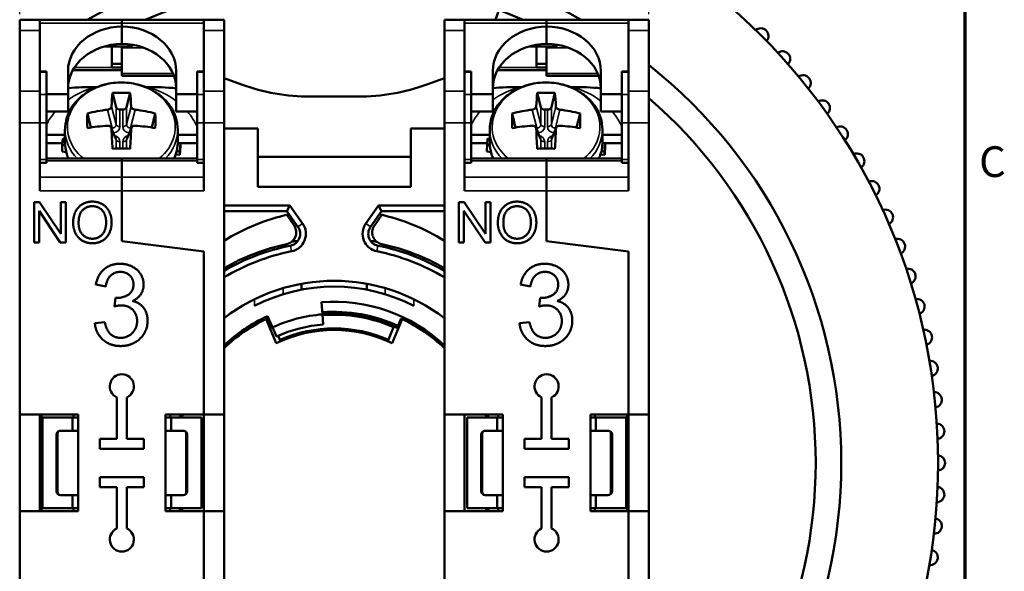
# Model space of a CAD drawing. Units: millimetres. Extents: x 6 to 273, y 3 to 213.
# Drawn here: x 223 to 272, y 115 to 142 of the extents above; entities that cross this region are included whole.
import ezdxf

# ---------------------------------------------------------------- set-up
doc = ezdxf.new("R2010")
doc.units = ezdxf.units.MM
doc.header["$LTSCALE"] = 0.5
for name, color, linetype, lineweight in [('Border {c3}', 7, 'Continuous', 70), ('Dimension {c3}', 7, 'Continuous', 25), ('Visible Narrow {c3}', 7, 'Continuous', 35), ('Visible {c3}', 7, 'Continuous', 50)]:
    doc.layers.add(name, color=color, linetype=linetype, lineweight=lineweight)
doc.styles.add('Dim Text {c3}', font='TAHOMA.TTF')
doc.styles.add('Note Text (ANSI)', font='TAHOMA.TTF')
doc.dimstyles.new('OD mm[in] {c3 - mm[in]}', dxfattribs={"dimscale": 0.5, "dimtxt": 4.572, "dimasz": 2.5, "dimexe": 3.175, "dimexo": 1.6002, "dimgap": 0.8, "dimtad": 0, "dimtoh": 1, "dimdec": 1, "dimrnd": 1e-08, "dimzin": 4, "dimdsep": 46, "dimtxsty": 'Dim Text {c3}', "dimcen": 0.09, "dimdle": 10, "dimclrd": 176, "dimclre": 176, "dimclrt": 176, "dimadec": 1, "dimazin": 1, "dimtfac": 1.749781, "dimtofl": 0, "dimtmove": 0, "dimatfit": 3, "dimfxl": 1, "dimtolj": 1, "dimtzin": 4, "dimlwd": -1, "dimlwe": -1, "dimarcsym": 0})

# ---------------------------------------------------------------- blocks, each defined once
blk = doc.blocks.new('Borders c3 - Border')
at = {"layer": 'Border {c3}', "flags": 128}
blk.add_lwpolyline([(19.05, 12.7), (19.05, 419.1), (539.75, 419.1), (539.75, 12.7), (19.05, 12.7)], dxfattribs=at)
at = {"layer": 'Border {c3}', "insert": (541.166, 268.297), "char_height": 3.048, "attachment_point": 7, "style": 'Note Text (ANSI)'}
blk.add_mtext('C', dxfattribs=at)
blk = doc.blocks.new('*D10')
at = {"layer": 'Defpoints', "color": 0}
for p in [(254.17, 166.883), (222.92, 141.902), (254.17, 141.902)]:
    blk.add_point(p, dxfattribs=at)
at = {"layer": 'Dimension {c3}', "color": 176}
for p, q in [((222.92, 142.702), (222.92, 168.47)), ((254.17, 142.702), (254.17, 168.47)), ((224.17, 166.883), (230.085, 166.883)), ((252.92, 166.883), (247.004, 166.883))]:
    blk.add_line(p, q, dxfattribs=at)
for points in [[(224.17, 167.091), (224.17, 166.675), (222.92, 166.883)], [(252.92, 167.091), (252.92, 166.675), (254.17, 166.883)]]:
    blk.add_solid(points, dxfattribs=at)
at = {"layer": 'Dimension {c3}', "color": 176, "insert": (238.545, 170.307), "char_height": 2.286, "attachment_point": 2, "style": 'Dim Text {c3}'}
blk.add_mtext('\\A1; 31.3 mm\\P[1 15/64 in]', dxfattribs=at)

msp = doc.modelspace()

# ---------------------------------------------------------------- linework, layer by layer
at = {"layer": 'Visible Narrow {c3}'}
for p, q in [((223.92, 141.902), (222.92, 141.902)), ((223.92, 142.262), (227.995, 142.262)), ((227.995, 142.262), (232.07, 142.262)), ((232.07, 141.902), (233.07, 141.902)), ((245.02, 141.902), (244.02, 141.902)), ((245.02, 142.262), (249.095, 142.262)), ((249.095, 142.262), (253.17, 142.262)), ((253.17, 141.902), (254.17, 141.902)), ((227.995, 141.032), (229.105, 141.032)), ((249.095, 141.032), (250.205, 141.032)), ((227.995, 139.931), (225.561, 139.931)), ((227.495, 140.052), (225.634, 140.052)), ((249.095, 139.931), (246.661, 139.931)), ((248.595, 140.052), (246.734, 140.052)), ((223.92, 139.834), (224.25, 139.834)), ((227.995, 139.757), (230.539, 139.757)), ((227.995, 139.659), (230.578, 139.659)), ((231.74, 139.828), (232.07, 139.828)), ((245.02, 139.834), (245.35, 139.834)), ((249.095, 139.757), (251.639, 139.757)), ((249.095, 139.659), (251.678, 139.659)), ((252.84, 139.828), (253.17, 139.828)), ((223.92, 138.885), (222.92, 138.885)), ((223.92, 138.728), (224.25, 138.728)), ((232.07, 138.728), (231.74, 138.728)), ((232.07, 138.885), (233.07, 138.885)), ((245.02, 138.885), (244.02, 138.885)), ((245.02, 138.728), (245.35, 138.728)), ((253.17, 138.728), (252.84, 138.728)), ((253.17, 138.885), (254.17, 138.885)), ((227.287, 137.966), (227.508, 137.065)), ((227.705, 137.226), (227.484, 138.128)), ((227.705, 138.088), (227.705, 137.226)), ((227.902, 137.131), (227.902, 137.97)), ((228.037, 137.97), (228.037, 137.131)), ((228.456, 138.128), (228.234, 137.226)), ((228.234, 137.226), (228.234, 138.088)), ((228.431, 137.065), (228.653, 137.966)), ((248.387, 137.966), (248.608, 137.065)), ((248.805, 137.226), (248.584, 138.128)), ((248.805, 138.088), (248.805, 137.226)), ((249.002, 137.131), (249.002, 137.97)), ((249.137, 137.97), (249.137, 137.131)), ((249.556, 138.128), (249.334, 137.226)), ((249.334, 137.226), (249.334, 138.088)), ((249.531, 137.065), (249.753, 137.966)), ((223.92, 137.309), (222.92, 137.309)), ((223.92, 137.309), (224.25, 137.309)), ((227.508, 137.065), (227.472, 137.065)), ((227.484, 137.009), (227.705, 136.47)), ((227.508, 136.976), (227.508, 137.065)), ((228.234, 136.47), (228.456, 137.009)), ((228.431, 137.065), (228.431, 136.976)), ((228.468, 137.065), (228.431, 137.065)), ((232.07, 137.309), (231.74, 137.309)), ((232.07, 137.309), (233.07, 137.309)), ((245.02, 137.309), (244.02, 137.309)), ((245.02, 137.309), (245.35, 137.309)), ((248.608, 137.065), (248.572, 137.065)), ((248.584, 137.009), (248.805, 136.47)), ((248.608, 136.976), (248.608, 137.065)), ((249.334, 136.47), (249.556, 137.009)), ((249.531, 137.065), (249.531, 136.976)), ((249.568, 137.065), (249.531, 137.065)), ((253.17, 137.309), (252.84, 137.309)), ((253.17, 137.309), (254.17, 137.309)), ((227.705, 136.47), (227.705, 136.035)), ((227.902, 136.038), (227.902, 136.375)), ((228.037, 136.375), (228.037, 136.038)), ((228.234, 136.035), (228.234, 136.47)), ((248.805, 136.47), (248.805, 136.035)), ((249.002, 136.038), (249.002, 136.375)), ((249.137, 136.375), (249.137, 136.038)), ((249.334, 136.035), (249.334, 136.47)), ((224.25, 135.487), (223.92, 135.487)), ((224.25, 135.432), (227.995, 135.432)), ((231.74, 135.432), (227.995, 135.432)), ((232.07, 135.487), (231.74, 135.487)), ((245.35, 135.487), (245.02, 135.487)), ((245.35, 135.432), (249.095, 135.432)), ((252.84, 135.432), (249.095, 135.432)), ((253.17, 135.487), (252.84, 135.487)), ((223.92, 134.624), (227.995, 134.624)), ((232.07, 134.624), (227.995, 134.624)), ((245.02, 134.624), (249.095, 134.624)), ((253.17, 134.624), (249.095, 134.624)), ((223.92, 133.931), (227.995, 133.931)), ((232.07, 133.931), (227.995, 133.931)), ((245.02, 133.931), (249.095, 133.931)), ((253.17, 133.931), (249.095, 133.931)), ((236.976, 132.31), (236.744, 132.148)), ((240.345, 132.148), (240.114, 132.31)), ((236.371, 131.215), (236.427, 130.938)), ((240.662, 130.938), (240.718, 131.215)), ((236.005, 128.806), (236.005, 129.106)), ((241.084, 129.106), (241.084, 128.806)), ((234.591, 128.56), (234.591, 128.238)), ((242.498, 128.238), (242.498, 128.56))]:
    msp.add_line(p, q, dxfattribs=at)
for centre, major_axis, ratio, start_param, end_param in [((227.97, 137.107), (-2.678, 0), 0.819152, 2.34559, 7.079188), ((227.97, 135.979), (-4.015, 0), 0.819152, 5.041418, 5.433153), ((227.97, 135.979), (-4.015, 0), 0.819152, 3.966483, 4.38336), ((249.07, 137.107), (-2.678, 0), 0.819152, 2.34559, 7.079188), ((249.07, 135.979), (-4.015, 0), 0.819152, 5.041418, 5.433153), ((249.07, 135.979), (-4.015, 0), 0.819152, 3.966483, 4.38336), ((227.97, 135.979), (-4.015, 0), 0.819152, 5.670793, 5.897214), ((227.97, 135.979), (4.015, 0), 0.819152, 0.351419, 0.612341), ((249.07, 135.979), (-4.015, 0), 0.819152, 5.670793, 5.897214), ((249.07, 135.979), (4.015, 0), 0.819152, 0.351419, 0.612341), ((227.97, 136.969), (-2.8, 0), 0.819152, 0, 0.672818), ((227.496, 137.256), (0.185, -0.12), 0.816337, 5.257458, 6.798096), ((227.496, 137.141), (0.405, -0.03), 0.817272, 4.969591, 6.344128), ((227.902, 137.246), (-0.2, 0), 0.573576, 0.174533, 1.570796), ((228.037, 137.246), (0.2, 0), 0.573576, 4.712389, 6.108652), ((228.444, 137.141), (0.405, 0.03), 0.817272, 3.08065, 4.455187), ((228.444, 137.256), (-0.185, -0.12), 0.816337, 5.768275, 7.308913), ((227.97, 136.969), (2.8, 0), 0.819152, 5.610368, 6.283185), ((249.07, 136.969), (-2.8, 0), 0.819152, 0, 0.672818), ((248.596, 137.256), (0.185, -0.12), 0.816337, 5.257458, 6.798096), ((248.596, 137.141), (0.405, -0.03), 0.817272, 4.969591, 6.344128), ((249.002, 137.246), (-0.2, 0), 0.573576, 0.174533, 1.570796), ((249.137, 137.246), (0.2, 0), 0.573576, 4.712389, 6.108652), ((249.544, 137.141), (0.405, 0.03), 0.817272, 3.08065, 4.455187), ((249.544, 137.256), (-0.185, -0.12), 0.816337, 5.768275, 7.308913), ((249.07, 136.969), (2.8, 0), 0.819152, 5.610368, 6.283185), ((227.496, 136.365), (-0.405, -0.03), 0.817272, 3.08065, 4.318144), ((227.496, 136.479), (0.209, -0.012), 0.72536, 0.012415, 0.333906), ((228.444, 136.365), (-0.405, 0.03), 0.817272, 5.106634, 6.344128), ((228.444, 136.479), (0.209, 0.012), 0.72536, 2.807686, 3.129178), ((248.596, 136.365), (-0.405, -0.03), 0.817272, 3.08065, 4.318144), ((248.596, 136.479), (0.209, -0.012), 0.72536, 0.012415, 0.333906), ((249.544, 136.365), (-0.405, 0.03), 0.817272, 5.106634, 6.344128), ((249.544, 136.479), (0.209, 0.012), 0.72536, 2.807686, 3.129178), ((227.97, 136.351), (-2.8, 0), 0.819152, 0, 0.361905), ((227.902, 136.49), (-0.2, 0), 0.573576, 0.174533, 1.570796), ((228.037, 136.49), (0.2, 0), 0.573576, 4.712389, 6.108652), ((227.97, 136.351), (2.8, 0), 0.819152, 5.92128, 6.283185), ((249.07, 136.351), (-2.8, 0), 0.819152, 0, 0.361905), ((249.002, 136.49), (-0.2, 0), 0.573576, 0.174533, 1.570796), ((249.137, 136.49), (0.2, 0), 0.573576, 4.712389, 6.108652), ((249.07, 136.351), (2.8, 0), 0.819152, 5.92128, 6.283185)]:
    msp.add_ellipse(centre, major_axis=major_axis, ratio=ratio, start_param=start_param, end_param=end_param, dxfattribs=at)
at = {"layer": 'Visible {c3}'}
for p, q in [((246.726, 142.91), (246.552, 142.432)), ((222.92, 141.902), (222.92, 142.432)), ((223.92, 142.432), (222.92, 142.432)), ((223.92, 142.432), (223.92, 141.902)), ((227.995, 142.432), (223.92, 142.432)), ((227.995, 142.432), (227.995, 142.432)), ((227.995, 142.432), (232.07, 142.432)), ((227.995, 142.262), (227.995, 142.432)), ((232.07, 142.432), (227.995, 142.432)), ((232.07, 141.902), (232.07, 142.432)), ((232.07, 142.432), (233.07, 142.432)), ((233.07, 142.432), (233.07, 141.902)), ((244.02, 141.902), (244.02, 142.432)), ((245.02, 142.432), (244.02, 142.432)), ((245.02, 142.432), (245.02, 141.902)), ((249.095, 142.432), (245.02, 142.432)), ((249.095, 142.432), (249.095, 142.432)), ((249.095, 142.432), (253.17, 142.432)), ((249.095, 142.262), (249.095, 142.432)), ((253.17, 142.432), (249.095, 142.432)), ((253.17, 141.902), (253.17, 142.432)), ((253.17, 142.432), (254.17, 142.432)), ((254.17, 142.432), (254.17, 141.902)), ((222.92, 141.902), (222.92, 138.885)), ((223.92, 138.885), (223.92, 141.902)), ((227.995, 142.088), (227.995, 142.262)), ((227.995, 141.228), (227.995, 142.088)), ((232.07, 141.902), (232.07, 138.885)), ((233.07, 138.885), (233.07, 141.902)), ((244.02, 141.902), (244.02, 138.885)), ((245.02, 138.885), (245.02, 141.902)), ((249.095, 142.088), (249.095, 142.262)), ((249.095, 141.228), (249.095, 142.088)), ((253.17, 141.902), (253.17, 138.885)), ((254.17, 138.885), (254.17, 141.902)), ((227.114, 141.1), (228.5, 141.1)), ((227.495, 141.1), (227.495, 140.052)), ((227.995, 141.1), (227.995, 141.032)), ((227.995, 139.757), (227.995, 141.032)), ((228.5, 141.189), (228.5, 141.1)), ((248.214, 141.1), (249.6, 141.1)), ((248.595, 141.1), (248.595, 140.052)), ((249.095, 141.1), (249.095, 141.032)), ((249.095, 139.757), (249.095, 141.032)), ((249.6, 141.189), (249.6, 141.1)), ((227.995, 139.923), (225.557, 139.923)), ((227.995, 140.234), (227.495, 140.234)), ((227.995, 140.052), (227.495, 140.052)), ((249.095, 139.923), (246.657, 139.923)), ((249.095, 140.234), (248.595, 140.234)), ((249.095, 140.052), (248.595, 140.052)), ((223.92, 139.869), (224.25, 139.869)), ((224.25, 139.869), (224.25, 139.834)), ((224.25, 138.728), (224.25, 139.834)), ((225.32, 139.877), (225.32, 138.73)), ((227.995, 139.757), (227.995, 139.659)), ((227.995, 139.652), (227.995, 139.659)), ((227.995, 139.652), (230.581, 139.652)), ((230.695, 139.876), (230.695, 138.73)), ((231.74, 139.828), (231.74, 139.863)), ((232.07, 139.863), (231.74, 139.863)), ((231.74, 139.828), (231.74, 138.728)), ((233.935, 139.22), (233.07, 139.535)), ((244.02, 139.535), (243.154, 139.22)), ((245.02, 139.869), (245.35, 139.869)), ((245.35, 139.869), (245.35, 139.834)), ((245.35, 138.728), (245.35, 139.834)), ((246.42, 139.877), (246.42, 138.73)), ((249.095, 139.757), (249.095, 139.659)), ((249.095, 139.652), (249.095, 139.659)), ((249.095, 139.652), (251.681, 139.652)), ((251.795, 139.876), (251.795, 138.73)), ((252.84, 139.828), (252.84, 139.863)), ((253.17, 139.863), (252.84, 139.863)), ((252.84, 139.828), (252.84, 138.728)), ((226.771, 139.091), (226.672, 139.091)), ((229.267, 139.091), (229.168, 139.091)), ((247.871, 139.091), (247.772, 139.091)), ((250.367, 139.091), (250.268, 139.091)), ((222.92, 137.309), (222.92, 138.885)), ((223.92, 138.885), (223.92, 137.309)), ((225.32, 138.73), (224.25, 138.73)), ((224.25, 138.728), (224.25, 137.309)), ((225.32, 138.73), (225.32, 137.869)), ((227.532, 138.795), (227.705, 138.088)), ((228.408, 138.795), (228.234, 138.088)), ((230.695, 138.73), (231.74, 138.73)), ((230.695, 138.73), (230.695, 137.869)), ((231.74, 137.309), (231.74, 138.728)), ((232.07, 137.309), (232.07, 138.885)), ((233.07, 138.885), (233.07, 137.309)), ((237.355, 138.617), (239.734, 138.617)), ((244.02, 137.309), (244.02, 138.885)), ((245.02, 138.885), (245.02, 137.309)), ((246.42, 138.73), (245.35, 138.73)), ((245.35, 138.728), (245.35, 137.309)), ((246.42, 138.73), (246.42, 137.869)), ((248.632, 138.795), (248.805, 138.088)), ((249.508, 138.795), (249.334, 138.088)), ((251.795, 138.73), (252.84, 138.73)), ((251.795, 138.73), (251.795, 137.869)), ((252.84, 137.309), (252.84, 138.728)), ((253.17, 137.309), (253.17, 138.885)), ((254.17, 138.885), (254.17, 137.309)), ((228.037, 137.97), (227.902, 137.97)), ((249.137, 137.97), (249.002, 137.97)), ((224.25, 137.869), (225.32, 137.869)), ((226.282, 137.771), (226.451, 137.08)), ((229.658, 137.771), (229.488, 137.08)), ((231.74, 137.869), (230.695, 137.869)), ((245.35, 137.869), (246.42, 137.869)), ((247.382, 137.771), (247.551, 137.08)), ((250.758, 137.771), (250.588, 137.08)), ((252.84, 137.869), (251.795, 137.869)), ((222.92, 137.309), (222.92, 122.832)), ((223.92, 133.931), (223.92, 137.309)), ((224.25, 135.487), (224.25, 137.309)), ((225.17, 136.351), (225.17, 136.969)), ((227.472, 137.064), (227.696, 136.518)), ((228.243, 136.518), (228.468, 137.064)), ((230.77, 136.351), (230.77, 136.969)), ((231.74, 137.309), (231.74, 135.487)), ((232.07, 137.309), (232.07, 133.931)), ((233.07, 122.832), (233.07, 137.309)), ((233.07, 137.032), (234.745, 137.032)), ((234.745, 134.132), (234.745, 137.032)), ((242.345, 137.032), (242.345, 134.132)), ((242.345, 137.032), (244.02, 137.032)), ((244.02, 137.309), (244.02, 122.832)), ((245.02, 133.931), (245.02, 137.309)), ((245.35, 135.487), (245.35, 137.309)), ((246.27, 136.351), (246.27, 136.969)), ((248.572, 137.064), (248.796, 136.518)), ((249.343, 136.518), (249.568, 137.064)), ((251.87, 136.351), (251.87, 136.969)), ((252.84, 137.309), (252.84, 135.487)), ((253.17, 137.309), (253.17, 133.931)), ((254.17, 122.832), (254.17, 137.309)), ((224.25, 136.716), (225.17, 136.716)), ((225.037, 136.24), (225.064, 136.528)), ((225.064, 136.528), (225.17, 136.51)), ((230.77, 136.716), (231.74, 136.716)), ((245.35, 136.716), (246.27, 136.716)), ((246.137, 136.24), (246.164, 136.528)), ((246.164, 136.528), (246.27, 136.51)), ((251.87, 136.716), (252.84, 136.716)), ((224.25, 136.298), (225.042, 136.298)), ((225.03, 135.895), (225.037, 136.24)), ((225.037, 136.24), (225.176, 136.189)), ((230.902, 136.301), (230.77, 136.327)), ((230.902, 136.301), (230.876, 135.878)), ((230.883, 135.724), (230.91, 136.147)), ((230.91, 136.147), (230.902, 136.301)), ((230.903, 136.298), (231.74, 136.298)), ((245.35, 136.298), (246.142, 136.298)), ((246.13, 135.895), (246.137, 136.24)), ((246.137, 136.24), (246.276, 136.189)), ((252.002, 136.301), (251.87, 136.327)), ((252.002, 136.301), (251.976, 135.878)), ((251.983, 135.724), (252.01, 136.147)), ((252.01, 136.147), (252.002, 136.301)), ((252.003, 136.298), (252.84, 136.298)), ((224.25, 135.539), (227.995, 135.539)), ((225.03, 135.895), (225.231, 135.865)), ((227.995, 135.539), (227.995, 135.432)), ((227.995, 135.432), (227.995, 135.539)), ((231.74, 135.539), (227.995, 135.539)), ((230.883, 135.724), (230.672, 135.741)), ((230.876, 135.878), (230.723, 135.929)), ((230.876, 135.878), (230.883, 135.724)), ((242.345, 135.632), (234.745, 135.632)), ((245.35, 135.539), (249.095, 135.539)), ((246.13, 135.895), (246.331, 135.865)), ((249.095, 135.539), (249.095, 135.432)), ((249.095, 135.432), (249.095, 135.539)), ((252.84, 135.539), (249.095, 135.539)), ((251.983, 135.724), (251.772, 135.741)), ((251.976, 135.878), (251.823, 135.929)), ((251.976, 135.878), (251.983, 135.724)), ((223.92, 135.322), (224.25, 135.322)), ((224.25, 135.487), (224.25, 135.322)), ((227.995, 134.624), (227.995, 135.432)), ((227.995, 135.432), (227.995, 134.624)), ((231.74, 135.322), (231.74, 135.487)), ((232.07, 135.322), (231.74, 135.322)), ((245.02, 135.322), (245.35, 135.322)), ((245.35, 135.487), (245.35, 135.322)), ((249.095, 134.624), (249.095, 135.432)), ((249.095, 135.432), (249.095, 134.624)), ((252.84, 135.322), (252.84, 135.487)), ((253.17, 135.322), (252.84, 135.322)), ((227.995, 134.624), (227.995, 133.931)), ((227.995, 133.931), (227.995, 134.624)), ((249.095, 134.624), (249.095, 133.931)), ((249.095, 133.931), (249.095, 134.624)), ((234.745, 134.132), (242.345, 134.132)), ((227.995, 131.432), (227.995, 133.931)), ((227.995, 133.931), (227.995, 131.432)), ((249.095, 131.432), (249.095, 133.931)), ((249.095, 133.931), (249.095, 131.432)), ((223.633, 131.368), (223.633, 133.368)), ((223.633, 133.368), (223.904, 133.368)), ((223.904, 133.368), (224.956, 131.798)), ((224.956, 131.798), (224.956, 133.368)), ((224.956, 133.368), (225.209, 133.368)), ((225.209, 133.368), (225.209, 131.368)), ((233.07, 133.215), (236.342, 133.215)), ((236.194, 132.932), (236.342, 133.215)), ((236.342, 133.215), (236.976, 132.31)), ((240.114, 132.31), (240.748, 133.215)), ((240.748, 133.215), (240.895, 132.932)), ((240.748, 133.215), (244.02, 133.215)), ((244.733, 131.368), (244.733, 133.368)), ((244.733, 133.368), (245.004, 133.368)), ((245.004, 133.368), (246.056, 131.798)), ((246.056, 131.798), (246.056, 133.368)), ((246.056, 133.368), (246.309, 133.368)), ((246.309, 133.368), (246.309, 131.368)), ((224.938, 131.368), (223.886, 132.938)), ((223.886, 132.938), (223.886, 131.368)), ((236.194, 132.932), (233.07, 132.932)), ((236.55, 132.224), (236.184, 132.746)), ((236.194, 132.932), (236.744, 132.148)), ((240.345, 132.148), (240.895, 132.932)), ((240.905, 132.746), (240.539, 132.224)), ((244.02, 132.932), (240.895, 132.932)), ((246.038, 131.368), (244.986, 132.938)), ((244.986, 132.938), (244.986, 131.368)), ((223.886, 131.368), (223.633, 131.368)), ((225.209, 131.368), (224.938, 131.368)), ((227.995, 131.432), (232.07, 130.932)), ((232.07, 130.932), (227.995, 131.432)), ((244.986, 131.368), (244.733, 131.368)), ((246.309, 131.368), (246.038, 131.368)), ((249.095, 131.432), (253.17, 130.932)), ((253.17, 130.932), (249.095, 131.432)), ((232.07, 122.832), (232.07, 130.932)), ((232.07, 130.932), (232.07, 122.832)), ((253.17, 122.832), (253.17, 130.932)), ((253.17, 130.932), (253.17, 122.832)), ((227.194, 129.192), (226.703, 129.281)), ((236.92, 129.323), (236.92, 129.03)), ((240.17, 129.323), (240.17, 129.03)), ((248.294, 129.192), (247.803, 129.281)), ((227.624, 128.198), (227.676, 128.628)), ((237.964, 127.806), (237.917, 128.408)), ((248.724, 128.198), (248.776, 128.628)), ((235.227, 127.712), (235.477, 127.163)), ((238.004, 127.308), (237.964, 127.806)), ((226.654, 127.363), (227.145, 127.427)), ((235.663, 126.37), (235.165, 127.573)), ((235.224, 127.6), (235.416, 127.138)), ((241.143, 127.418), (241.143, 127.361)), ((241.207, 126.471), (241.514, 127.21)), ((241.925, 127.573), (241.426, 126.37)), ((241.674, 127.138), (241.865, 127.6)), ((247.754, 127.363), (248.245, 127.427)), ((235.477, 127.163), (235.685, 126.708)), ((235.882, 126.471), (235.768, 126.745)), ((236.179, 126.594), (236.153, 126.664)), ((240.937, 126.664), (240.91, 126.594)), ((227.745, 121.632), (227.745, 123.687)), ((228.245, 123.687), (228.245, 121.632)), ((248.845, 121.632), (248.845, 123.687)), ((249.345, 123.687), (249.345, 121.632)), ((222.92, 122.832), (222.92, 118.032)), ((222.92, 122.832), (225.82, 122.832)), ((223.92, 118.032), (223.92, 122.832)), ((223.995, 118.032), (223.995, 122.832)), ((225.595, 122.832), (225.595, 122.682)), ((225.82, 122.832), (225.82, 118.032)), ((230.17, 118.032), (230.17, 122.832)), ((230.17, 122.832), (232.07, 122.832)), ((230.395, 122.682), (230.395, 122.832)), ((232.07, 122.832), (232.07, 118.032)), ((232.07, 122.832), (233.07, 122.832)), ((233.07, 118.032), (233.07, 122.832)), ((244.02, 122.832), (244.02, 118.032)), ((244.02, 122.832), (246.92, 122.832)), ((245.02, 118.032), (245.02, 122.832)), ((246.695, 122.832), (246.695, 122.682)), ((246.92, 122.832), (246.92, 118.032)), ((251.27, 118.032), (251.27, 122.832)), ((251.27, 122.832), (253.17, 122.832)), ((251.495, 122.682), (251.495, 122.832)), ((253.095, 122.832), (253.095, 118.032)), ((253.17, 122.832), (253.17, 118.032)), ((253.17, 122.832), (254.17, 122.832)), ((254.17, 118.032), (254.17, 122.832)), ((224.045, 122.682), (225.545, 122.682)), ((224.045, 118.182), (224.045, 122.682)), ((225.545, 122.682), (225.82, 122.682)), ((225.545, 122.682), (225.545, 122.032)), ((230.17, 122.682), (230.445, 122.682)), ((231.945, 122.682), (230.445, 122.682)), ((230.445, 122.682), (230.445, 122.032)), ((231.945, 118.182), (231.945, 122.682)), ((245.145, 122.682), (246.645, 122.682)), ((245.145, 118.182), (245.145, 122.682)), ((246.645, 122.682), (246.92, 122.682)), ((246.645, 122.682), (246.645, 122.032)), ((251.27, 122.682), (251.545, 122.682)), ((253.045, 122.682), (251.545, 122.682)), ((251.545, 122.682), (251.545, 122.032)), ((253.045, 118.182), (253.045, 122.682)), ((224.745, 121.832), (224.745, 119.032)), ((224.795, 118.982), (224.795, 121.882)), ((225.545, 122.032), (224.945, 122.032)), ((225.809, 122.032), (225.545, 122.032)), ((225.809, 122.032), (225.82, 122.032)), ((230.17, 122.032), (230.18, 122.032)), ((230.445, 122.032), (230.18, 122.032)), ((230.445, 122.032), (231.045, 122.032)), ((231.195, 121.882), (231.195, 118.982)), ((231.245, 121.832), (231.245, 119.032)), ((245.845, 121.832), (245.845, 119.032)), ((245.895, 118.982), (245.895, 121.882)), ((246.645, 122.032), (246.045, 122.032)), ((246.909, 122.032), (246.645, 122.032)), ((246.909, 122.032), (246.92, 122.032)), ((251.27, 122.032), (251.28, 122.032)), ((251.545, 122.032), (251.28, 122.032)), ((251.545, 122.032), (252.145, 122.032)), ((252.295, 121.882), (252.295, 118.982)), ((252.345, 121.832), (252.345, 119.032)), ((226.895, 121.132), (226.895, 121.632)), ((226.895, 121.632), (227.745, 121.632)), ((228.245, 121.632), (229.095, 121.632)), ((229.095, 121.632), (229.095, 121.132)), ((247.995, 121.132), (247.995, 121.632)), ((247.995, 121.632), (248.845, 121.632)), ((249.345, 121.632), (250.195, 121.632)), ((250.195, 121.632), (250.195, 121.132)), ((229.095, 121.132), (226.895, 121.132)), ((250.195, 121.132), (247.995, 121.132)), ((226.895, 119.732), (229.095, 119.732)), ((226.895, 119.232), (226.895, 119.732)), ((229.095, 119.732), (229.095, 119.232)), ((247.995, 119.732), (250.195, 119.732)), ((247.995, 119.232), (247.995, 119.732)), ((250.195, 119.732), (250.195, 119.232)), ((227.745, 119.232), (226.895, 119.232)), ((227.745, 117.178), (227.745, 119.232)), ((229.095, 119.232), (228.245, 119.232)), ((228.245, 119.232), (228.245, 117.178)), ((248.845, 119.232), (247.995, 119.232)), ((248.845, 117.178), (248.845, 119.232)), ((250.195, 119.232), (249.345, 119.232)), ((249.345, 119.232), (249.345, 117.178)), ((224.945, 118.832), (225.545, 118.832)), ((225.545, 118.832), (225.809, 118.832)), ((225.545, 118.832), (225.545, 118.182)), ((225.82, 118.832), (225.809, 118.832)), ((230.18, 118.832), (230.17, 118.832)), ((230.18, 118.832), (230.445, 118.832)), ((231.045, 118.832), (230.445, 118.832)), ((230.445, 118.832), (230.445, 118.182)), ((246.045, 118.832), (246.645, 118.832)), ((246.645, 118.832), (246.909, 118.832)), ((246.645, 118.832), (246.645, 118.182)), ((246.92, 118.832), (246.909, 118.832)), ((251.28, 118.832), (251.27, 118.832)), ((251.28, 118.832), (251.545, 118.832)), ((252.145, 118.832), (251.545, 118.832)), ((251.545, 118.832), (251.545, 118.182)), ((222.92, 118.032), (222.92, 103.555)), ((225.82, 118.032), (222.92, 118.032)), ((225.545, 118.182), (224.045, 118.182)), ((225.82, 118.182), (225.545, 118.182)), ((225.595, 118.182), (225.595, 118.032)), ((230.445, 118.182), (230.17, 118.182)), ((232.07, 118.032), (230.17, 118.032)), ((230.395, 118.032), (230.395, 118.182)), ((230.445, 118.182), (231.945, 118.182)), ((232.07, 109.932), (232.07, 118.032)), ((232.07, 118.032), (232.07, 109.932)), ((232.07, 118.032), (233.07, 118.032)), ((233.07, 103.555), (233.07, 118.032)), ((244.02, 118.032), (244.02, 103.555)), ((246.92, 118.032), (244.02, 118.032)), ((246.645, 118.182), (245.145, 118.182)), ((246.92, 118.182), (246.645, 118.182)), ((246.695, 118.182), (246.695, 118.032)), ((251.545, 118.182), (251.27, 118.182)), ((253.17, 118.032), (251.27, 118.032)), ((251.495, 118.032), (251.495, 118.182)), ((251.545, 118.182), (253.045, 118.182)), ((253.17, 109.932), (253.17, 118.032)), ((253.17, 118.032), (253.17, 109.932)), ((253.17, 118.032), (254.17, 118.032)), ((254.17, 103.555), (254.17, 118.032))]:
    msp.add_line(p, q, dxfattribs=at)
msp.add_circle((238.545, 120.432), 30, dxfattribs=at)
for centre, radius, start, end in [((238.545, 120.432), 25.19, 60.8499, 119.1501), ((238.545, 120.432), 23.92, 66.8845, 113.1155), ((259.738, 141.626), 0.381, 318.8514, 131.1486), ((260.818, 140.487), 0.381, 315.8514, 128.1486), ((238.545, 120.432), 25.19, 308.3362, 51.6638), ((261.837, 139.294), 0.381, 312.8514, 125.1486), ((237.355, 148.617), 10, 250, 270), ((239.734, 148.617), 10, 270, 290), ((238.545, 120.432), 23.92, 310.7838, 49.2162), ((262.793, 138.049), 0.381, 309.8514, 122.1486), ((263.681, 136.756), 0.381, 306.8514, 119.1486), ((264.501, 135.418), 0.381, 303.8514, 116.1486), ((265.25, 134.039), 0.381, 300.8514, 113.1486), ((238.545, 122.589), 10.428, 102.3998, 121.6707), ((238.545, 122.589), 10.428, 58.3293, 77.6002), ((265.925, 132.623), 0.381, 297.8514, 110.1486), ((236.252, 131.803), 0.6, 281.3974, 35), ((236.252, 131.803), 0.883, 281.3974, 35), ((240.837, 131.803), 0.883, 145, 258.6026), ((240.837, 131.803), 0.6, 145, 258.6026), ((238.545, 120.432), 11.115, 102.2487, 119.5093), ((238.545, 120.432), 11, 101.3974, 119.8498), ((238.545, 120.432), 11.175, 99.2659, 100.9403), ((238.545, 120.432), 11.175, 79.0597, 80.7341), ((238.545, 120.432), 11, 60.1502, 78.6026), ((238.545, 120.432), 11.115, 60.4907, 77.7513), ((266.526, 131.173), 0.381, 294.8514, 107.1486), ((238.545, 120.432), 10.717, 101.3974, 120.7218), ((238.545, 120.432), 10.717, 59.2782, 78.6026), ((267.05, 129.694), 0.381, 291.8514, 104.1486), ((238.545, 120.432), 9.038, 52.7167, 127.2833), ((238.545, 120.432), 8.75, 63.1395, 116.8605), ((238.545, 120.432), 8, 46.8135, 94.5), ((267.495, 128.19), 0.381, 288.8514, 101.1486), ((238.545, 120.432), 8, 114.5, 133.1865), ((238.545, 120.432), 7.397, 94.5, 114.5), ((238.545, 120.432), 7.5, 65.0196, 94.5), ((238.545, 120.432), 7.453, 69.5984, 94.5), ((238.545, 120.432), 7.4, 66.3454, 94.5), ((238.545, 120.432), 7.356, 66.3384, 94.5), ((238.545, 120.432), 7.9, 115.3308, 133.8711), ((238.545, 120.432), 7.9, 114.8548, 115.3308), ((238.545, 120.432), 7.5, 114.5, 114.9804), ((238.545, 120.432), 6.897, 94.5, 114.5), ((238.545, 120.432), 7.4, 64.986, 66.3454), ((238.545, 120.432), 7.9, 64.6692, 65.1452), ((238.545, 120.432), 7.9, 46.1289, 64.6692), ((238.545, 120.432), 7.4, 114.5, 115.014), ((238.545, 120.432), 6.6, 64.111, 115.889), ((238.545, 120.432), 6.675, 66.22, 113.78), ((267.862, 126.664), 0.381, 285.8514, 98.1486), ((268.148, 125.121), 0.381, 282.8514, 95.1486), ((227.995, 124.232), 0.6, 294.6243, 245.3757), ((249.095, 124.232), 0.6, 294.6243, 245.3757), ((268.352, 123.565), 0.381, 279.8514, 92.1486), ((238.545, 120.432), 8, 162.5424, 163.6652), ((238.545, 120.432), 7.9, 162.3142, 163.4525), ((238.545, 120.432), 7.9, 16.5475, 17.6858), ((238.545, 120.432), 8, 16.3348, 17.4576), ((268.476, 122.001), 0.381, 276.8514, 89.1486), ((224.945, 121.832), 0.2, 90, 180), ((224.945, 121.882), 0.15, 90, 180), ((231.045, 121.832), 0.2, 0, 90), ((231.045, 121.882), 0.15, 0, 90), ((246.045, 121.832), 0.2, 90, 180), ((246.045, 121.882), 0.15, 90, 180), ((252.145, 121.832), 0.2, 0, 90), ((252.145, 121.882), 0.15, 0, 90), ((268.517, 120.432), 0.381, 273.8514, 86.1486), ((224.945, 119.032), 0.2, 180, 270), ((224.945, 118.982), 0.15, 180, 270), ((231.045, 119.032), 0.2, 270, 0), ((231.045, 118.982), 0.15, 270, 0), ((246.045, 119.032), 0.2, 180, 270), ((246.045, 118.982), 0.15, 180, 270), ((252.145, 119.032), 0.2, 270, 0), ((252.145, 118.982), 0.15, 270, 0), ((268.476, 118.864), 0.381, 270.8514, 83.1486), ((238.545, 120.432), 8, 196.3348, 197.4576), ((238.545, 120.432), 7.9, 196.5475, 197.6858), ((238.545, 120.432), 7.9, 342.3142, 343.4525), ((238.545, 120.432), 8, 342.5424, 343.6652), ((268.352, 117.299), 0.381, 267.8514, 80.1486), ((227.995, 116.632), 0.6, 114.6243, 65.3757), ((249.095, 116.632), 0.6, 114.6243, 65.3757), ((268.148, 115.744), 0.381, 264.8514, 77.1486)]:
    msp.add_arc(centre, radius, start, end, dxfattribs=at)
for centre, major_axis, ratio, start_param, end_param in [((228.02, 139.877), (-2.7, 0), 0.819152, 4.721648, 6.283185), ((227.995, 139.876), (2.7, 0), 0.819152, 0, 1.570796), ((249.12, 139.877), (-2.7, 0), 0.819152, 4.721648, 6.283185), ((249.095, 139.876), (2.7, 0), 0.819152, 0, 1.570796), ((228.02, 139.016), (-2.7, 0), 0.819152, 4.721648, 6.283185), ((227.995, 139.016), (2.7, 0), 0.819152, 0, 1.570796), ((249.12, 139.016), (-2.7, 0), 0.819152, 4.721648, 6.283185), ((249.095, 139.016), (2.7, 0), 0.819152, 0, 1.570796), ((228.255, 135.058), (-0.452, 4.473), 0.142244, 0.56783, 0.800199), ((227.97, 135.695), (4.406, 0), 0.707107, 1.471206, 1.670386), ((227.684, 135.058), (-0.452, -4.473), 0.142244, 2.341394, 2.573762), ((249.355, 135.058), (-0.452, 4.473), 0.142244, 0.56783, 0.800199), ((249.07, 135.695), (4.406, 0), 0.707107, 1.471206, 1.670386), ((248.784, 135.058), (-0.452, -4.473), 0.142244, 2.341394, 2.573762), ((227.97, 134.824), (4.496, 0), 0.707107, 1.723317, 1.955686), ((227.902, 138.113), (0.2, 0), 0.718015, 3.316126, 4.712389), ((228.037, 138.113), (0.2, 0), 0.718015, 4.712389, 6.108652), ((227.97, 134.824), (4.496, 0), 0.707107, 1.185907, 1.418275), ((249.07, 134.824), (4.496, 0), 0.707107, 1.723317, 1.955686), ((249.002, 138.113), (0.2, 0), 0.718015, 3.316126, 4.712389), ((249.137, 138.113), (0.2, 0), 0.718015, 4.712389, 6.108652), ((249.07, 134.824), (4.496, 0), 0.707107, 1.185907, 1.418275), ((227.043, 134.935), (-0.443, 4.384), 0.142244, 0.85313, 1.05231), ((228.896, 134.935), (-0.443, -4.384), 0.142244, 2.089283, 2.288463), ((248.143, 134.935), (-0.443, 4.384), 0.142244, 0.85313, 1.05231), ((249.996, 134.935), (-0.443, -4.384), 0.142244, 2.089283, 2.288463), ((227.97, 135.292), (-4.496, 0), 0.422618, 4.86491, 5.097278), ((228.255, 135.058), (-0.452, 4.473), 0.142244, 1.105241, 1.337609), ((227.684, 135.058), (-0.452, -4.473), 0.142244, 1.803984, 2.036352), ((227.97, 135.292), (-4.496, 0), 0.422618, 4.3275, 4.559868), ((249.07, 135.292), (-4.496, 0), 0.422618, 4.86491, 5.097278), ((249.355, 135.058), (-0.452, 4.473), 0.142244, 1.105241, 1.337609), ((248.784, 135.058), (-0.452, -4.473), 0.142244, 1.803984, 2.036352), ((249.07, 135.292), (-4.496, 0), 0.422618, 4.3275, 4.559868), ((227.97, 134.176), (-4.406, 0), 0.422618, 4.612799, 4.811979), ((249.07, 134.176), (-4.406, 0), 0.422618, 4.612799, 4.811979)]:
    msp.add_ellipse(centre, major_axis=major_axis, ratio=ratio, start_param=start_param, end_param=end_param, dxfattribs=at)
for points, knots in [([(225.17, 136.969), (225.17, 137.214), (225.216, 137.459), (225.395, 137.926), (225.53, 138.148), (225.875, 138.548), (226.087, 138.726), (226.57, 139.019), (226.842, 139.133), (227.414, 139.284), (227.716, 139.32), (228.318, 139.312), (228.619, 139.267), (229.188, 139.098), (229.457, 138.975), (229.934, 138.663), (230.142, 138.474), (230.474, 138.05), (230.599, 137.817), (230.738, 137.376), (230.77, 137.172), (230.77, 136.969)], [1.570796, 1.570796, 1.570796, 1.570796, 1.87568, 1.87568, 2.18525, 2.18525, 2.504145, 2.504145, 2.829961, 2.829961, 3.158715, 3.158715, 3.488112, 3.488112, 3.816694, 3.816694, 4.141928, 4.141928, 4.459544, 4.459544, 4.712389, 4.712389, 4.712389, 4.712389]), ([(246.27, 136.969), (246.27, 137.214), (246.316, 137.459), (246.495, 137.926), (246.63, 138.148), (246.975, 138.548), (247.187, 138.726), (247.67, 139.019), (247.942, 139.133), (248.514, 139.284), (248.816, 139.32), (249.418, 139.312), (249.719, 139.267), (250.288, 139.098), (250.557, 138.975), (251.034, 138.663), (251.242, 138.474), (251.574, 138.05), (251.699, 137.817), (251.838, 137.376), (251.87, 137.172), (251.87, 136.969)], [1.570796, 1.570796, 1.570796, 1.570796, 1.87568, 1.87568, 2.18525, 2.18525, 2.504145, 2.504145, 2.829961, 2.829961, 3.158715, 3.158715, 3.488112, 3.488112, 3.816694, 3.816694, 4.141928, 4.141928, 4.459544, 4.459544, 4.712389, 4.712389, 4.712389, 4.712389]), ([(227.484, 138.128), (227.483, 138.11), (227.478, 138.091), (227.457, 138.054), (227.442, 138.037), (227.424, 138.022), (227.406, 138.008), (227.384, 137.994), (227.336, 137.975), (227.311, 137.969), (227.287, 137.966)], [0.10579529, 0.10579529, 0.10579529, 0.10579529, 0.11302954, 0.11302954, 0.12056312, 0.12056312, 0.12056312, 0.1280967, 0.1280967, 0.13533095, 0.13533095, 0.13533095, 0.13533095]), ([(228.653, 137.966), (228.629, 137.969), (228.603, 137.975), (228.555, 137.994), (228.533, 138.008), (228.515, 138.022), (228.498, 138.037), (228.482, 138.054), (228.462, 138.091), (228.456, 138.11), (228.456, 138.128)], [0.10579529, 0.10579529, 0.10579529, 0.10579529, 0.11302954, 0.11302954, 0.12056312, 0.12056312, 0.12056312, 0.1280967, 0.1280967, 0.13533095, 0.13533095, 0.13533095, 0.13533095]), ([(248.584, 138.128), (248.583, 138.11), (248.578, 138.091), (248.557, 138.054), (248.542, 138.037), (248.524, 138.022), (248.506, 138.008), (248.484, 137.994), (248.436, 137.975), (248.411, 137.969), (248.387, 137.966)], [0.10579529, 0.10579529, 0.10579529, 0.10579529, 0.11302954, 0.11302954, 0.12056312, 0.12056312, 0.12056312, 0.1280967, 0.1280967, 0.13533095, 0.13533095, 0.13533095, 0.13533095]), ([(249.753, 137.966), (249.729, 137.969), (249.703, 137.975), (249.655, 137.994), (249.633, 138.008), (249.615, 138.022), (249.598, 138.037), (249.582, 138.054), (249.562, 138.091), (249.556, 138.11), (249.556, 138.128)], [0.10579529, 0.10579529, 0.10579529, 0.10579529, 0.11302954, 0.11302954, 0.12056312, 0.12056312, 0.12056312, 0.1280967, 0.1280967, 0.13533095, 0.13533095, 0.13533095, 0.13533095]), ([(227.287, 137.17), (227.311, 137.172), (227.336, 137.169), (227.384, 137.155), (227.406, 137.143), (227.424, 137.128), (227.442, 137.114), (227.457, 137.095), (227.478, 137.053), (227.483, 137.03), (227.484, 137.009)], [0.10579529, 0.10579529, 0.10579529, 0.10579529, 0.11302954, 0.11302954, 0.12056312, 0.12056312, 0.12056312, 0.1280967, 0.1280967, 0.13533095, 0.13533095, 0.13533095, 0.13533095]), ([(228.456, 137.009), (228.456, 137.03), (228.462, 137.053), (228.482, 137.095), (228.498, 137.114), (228.515, 137.128), (228.533, 137.143), (228.555, 137.155), (228.603, 137.169), (228.629, 137.172), (228.653, 137.17)], [0.10579529, 0.10579529, 0.10579529, 0.10579529, 0.11302954, 0.11302954, 0.12056312, 0.12056312, 0.12056312, 0.1280967, 0.1280967, 0.13533095, 0.13533095, 0.13533095, 0.13533095]), ([(248.387, 137.17), (248.411, 137.172), (248.436, 137.169), (248.484, 137.155), (248.506, 137.143), (248.524, 137.128), (248.542, 137.114), (248.557, 137.095), (248.578, 137.053), (248.583, 137.03), (248.584, 137.009)], [0.10579529, 0.10579529, 0.10579529, 0.10579529, 0.11302954, 0.11302954, 0.12056312, 0.12056312, 0.12056312, 0.1280967, 0.1280967, 0.13533095, 0.13533095, 0.13533095, 0.13533095]), ([(249.556, 137.009), (249.556, 137.03), (249.562, 137.053), (249.582, 137.095), (249.598, 137.114), (249.615, 137.128), (249.633, 137.143), (249.655, 137.155), (249.703, 137.169), (249.729, 137.172), (249.753, 137.17)], [0.10579529, 0.10579529, 0.10579529, 0.10579529, 0.11302954, 0.11302954, 0.12056312, 0.12056312, 0.12056312, 0.1280967, 0.1280967, 0.13533095, 0.13533095, 0.13533095, 0.13533095]), ([(225.345, 135.539), (225.314, 135.609), (225.287, 135.68), (225.201, 135.947), (225.17, 136.149), (225.17, 136.351)], [7.5038164, 7.5038164, 7.5038164, 7.5038164, 7.5983844, 7.5983844, 7.8539816, 7.8539816, 7.8539816, 7.8539816]), ([(230.77, 136.351), (230.77, 136.106), (230.723, 135.862), (230.621, 135.599), (230.608, 135.569), (230.595, 135.539)], [4.712389, 4.712389, 4.712389, 4.712389, 5.021948, 5.021948, 5.0625542, 5.0625542, 5.0625542, 5.0625542]), ([(246.445, 135.539), (246.414, 135.609), (246.387, 135.68), (246.301, 135.947), (246.27, 136.149), (246.27, 136.351)], [7.5038164, 7.5038164, 7.5038164, 7.5038164, 7.5983844, 7.5983844, 7.8539816, 7.8539816, 7.8539816, 7.8539816]), ([(251.87, 136.351), (251.87, 136.106), (251.823, 135.862), (251.721, 135.599), (251.708, 135.569), (251.695, 135.539)], [4.712389, 4.712389, 4.712389, 4.712389, 5.021948, 5.021948, 5.0625542, 5.0625542, 5.0625542, 5.0625542]), ([(236.55, 132.224), (236.595, 132.159), (236.627, 132.087), (236.661, 131.934), (236.664, 131.855), (236.637, 131.702), (236.609, 131.628), (236.527, 131.496), (236.473, 131.439), (236.376, 131.37), (236.341, 131.349), (236.266, 131.316), (236.227, 131.303), (236.186, 131.294)], [0, 0, 0, 0, 0.0235353, 0.0235353, 0.0469567, 0.0469567, 0.0703053, 0.0703053, 0.0936635, 0.0936635, 0.1059755, 0.1059755, 0.1182965, 0.1182965, 0.1182965, 0.1182965]), ([(240.903, 131.294), (240.826, 131.311), (240.753, 131.343), (240.625, 131.431), (240.57, 131.488), (240.485, 131.619), (240.455, 131.691), (240.426, 131.844), (240.427, 131.923), (240.451, 132.039), (240.463, 132.079), (240.496, 132.154), (240.516, 132.19), (240.539, 132.224)], [0, 0, 0, 0, 0.0235365, 0.0235365, 0.0469594, 0.0469594, 0.0703097, 0.0703097, 0.0936695, 0.0936695, 0.1059782, 0.1059782, 0.1182965, 0.1182965, 0.1182965, 0.1182965])]:
    msp.add_open_spline(points, degree=3, knots=knots, dxfattribs=at)
for points, degree in [([(226.672, 139.091), (226.249, 139.091), (225.768, 139.08), (225.32, 139.033)], 3), ([(230.694, 139.025), (230.226, 139.078), (229.714, 139.091), (229.267, 139.091)], 3), ([(247.772, 139.091), (247.349, 139.091), (246.868, 139.08), (246.42, 139.033)], 3), ([(251.794, 139.025), (251.326, 139.078), (250.814, 139.091), (250.367, 139.091)], 3), ([(225.574, 132.342), (225.574, 132.841), (226.109, 133.403), (226.531, 133.403)], 2), ([(226.532, 133.176), (226.252, 133.176), (225.847, 132.79), (225.847, 132.339)], 2), ([(226.531, 133.403), (226.808, 133.403), (227.254, 133.138), (227.487, 132.665), (227.487, 132.365)], 2), ([(227.214, 132.368), (227.214, 132.612), (227.049, 132.976), (226.731, 133.176), (226.532, 133.176)], 2), ([(246.674, 132.342), (246.674, 132.841), (247.209, 133.403), (247.631, 133.403)], 2), ([(247.632, 133.176), (247.352, 133.176), (246.947, 132.79), (246.947, 132.339)], 2), ([(247.631, 133.403), (247.908, 133.403), (248.354, 133.138), (248.587, 132.665), (248.587, 132.365)], 2), ([(248.314, 132.368), (248.314, 132.612), (248.149, 132.976), (247.831, 133.176), (247.632, 133.176)], 2), ([(226.531, 131.334), (226.247, 131.334), (225.802, 131.607), (225.574, 132.078), (225.574, 132.342)], 2), ([(225.847, 132.339), (225.847, 131.978), (226.235, 131.562), (226.529, 131.562)], 2), ([(226.529, 131.562), (226.828, 131.562), (227.214, 131.981), (227.214, 132.368)], 2), ([(227.487, 132.365), (227.487, 132.062), (227.241, 131.581), (226.79, 131.334), (226.531, 131.334)], 2), ([(247.631, 131.334), (247.347, 131.334), (246.902, 131.607), (246.674, 132.078), (246.674, 132.342)], 2), ([(246.947, 132.339), (246.947, 131.978), (247.335, 131.562), (247.629, 131.562)], 2), ([(247.629, 131.562), (247.928, 131.562), (248.314, 131.981), (248.314, 132.368)], 2), ([(248.587, 132.365), (248.587, 132.062), (248.341, 131.581), (247.89, 131.334), (247.631, 131.334)], 2), ([(226.703, 129.281), (226.795, 129.774), (227.432, 130.317), (227.907, 130.317)], 2), ([(227.907, 130.317), (228.234, 130.317), (228.786, 130.037), (229.078, 129.552), (229.078, 129.281)], 2), ([(247.803, 129.281), (247.895, 129.774), (248.532, 130.317), (249.007, 130.317)], 2), ([(249.007, 130.317), (249.334, 130.317), (249.886, 130.037), (250.178, 129.552), (250.178, 129.281)], 2), ([(227.917, 129.915), (227.63, 129.915), (227.249, 129.555), (227.194, 129.192)], 2), ([(228.572, 129.29), (228.572, 129.561), (228.206, 129.915), (227.917, 129.915)], 2), ([(249.017, 129.915), (248.73, 129.915), (248.349, 129.555), (248.294, 129.192)], 2), ([(249.672, 129.29), (249.672, 129.561), (249.306, 129.915), (249.017, 129.915)], 2), ([(227.755, 128.622), (228.069, 128.622), (228.572, 128.951), (228.572, 129.29)], 2), ([(229.078, 129.281), (229.078, 129.021), (228.801, 128.595), (228.526, 128.47)], 2), ([(248.855, 128.622), (249.169, 128.622), (249.672, 128.951), (249.672, 129.29)], 2), ([(250.178, 129.281), (250.178, 129.021), (249.901, 128.595), (249.626, 128.47)], 2), ([(227.968, 128.253), (227.831, 128.253), (227.624, 128.198)], 2), ([(227.676, 128.628), (227.728, 128.622), (227.755, 128.622)], 2), ([(228.752, 127.476), (228.752, 127.814), (228.31, 128.253), (227.968, 128.253)], 2), ([(228.526, 128.47), (228.883, 128.387), (229.273, 127.872), (229.273, 127.485)], 2), ([(249.068, 128.253), (248.931, 128.253), (248.724, 128.198)], 2), ([(248.776, 128.628), (248.828, 128.622), (248.855, 128.622)], 2), ([(249.852, 127.476), (249.852, 127.814), (249.41, 128.253), (249.068, 128.253)], 2), ([(249.626, 128.47), (249.983, 128.387), (250.373, 127.872), (250.373, 127.485)], 2), ([(227.926, 126.235), (227.398, 126.235), (226.703, 126.863), (226.654, 127.363)], 2), ([(227.145, 127.427), (227.231, 127.009), (227.636, 126.64), (227.929, 126.64)], 2), ([(229.273, 127.485), (229.273, 126.963), (228.508, 126.235), (227.926, 126.235)], 2), ([(227.929, 126.64), (228.276, 126.64), (228.752, 127.122), (228.752, 127.476)], 2), ([(249.026, 126.235), (248.498, 126.235), (247.803, 126.863), (247.754, 127.363)], 2), ([(248.245, 127.427), (248.331, 127.009), (248.736, 126.64), (249.029, 126.64)], 2), ([(250.373, 127.485), (250.373, 126.963), (249.608, 126.235), (249.026, 126.235)], 2), ([(249.029, 126.64), (249.376, 126.64), (249.852, 127.122), (249.852, 127.476)], 2)]:
    msp.add_open_spline(points, degree=degree, dxfattribs=at)

# ---------------------------------------------------------------- block references
at = {"xscale": 0.5, "yscale": 0.5, "zscale": 0.5}
msp.add_blockref('Borders c3 - Border', (0, 0), dxfattribs=at)

# ---------------------------------------------------------------- dimensions: what is measured, and where the dimension line sits
at = {"layer": 'Dimension {c3}', "color": 176}
dim = msp.add_linear_dim(base=(254.169670703, 166.882933516), p1=(222.919670703, 141.902206587), p2=(254.169670703, 141.902206587), angle=180, text=' <> mm\\X[1 15/64 in]', dimstyle='OD mm[in] {c3 - mm[in]}', override={"dimtoh": 0, "dimdec": 1, "dimpost": '', "dimtp": 0, "dimtm": 0, "dimtdec": 2, "dimatfit": 1, "dimtvp": -0.25}, dxfattribs=at)
dim.commit()
dim.dimension.update_dxf_attribs({"geometry": '*D10', "text_midpoint": (238.544670703, 166.882933516), "dimtype": 160})

doc.saveas('drawing.dxf')
